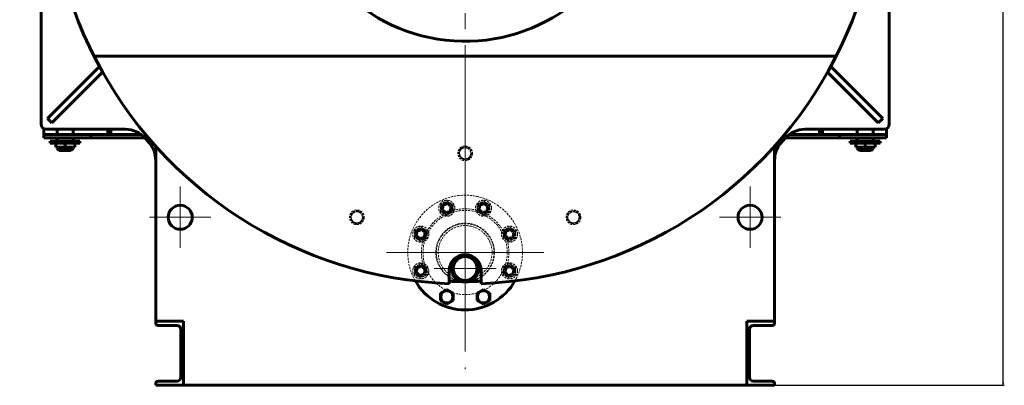
# Model space of a CAD drawing. Units: millimetres. Extents: x -35 to 5916, y 142 to 4848.
# Drawn here: x 4071 to 5916, y 142 to 828 of the extents above; entities that cross this region are included whole.
import ezdxf

# ---------------------------------------------------------------- set-up
doc = ezdxf.new("R2010")
doc.units = ezdxf.units.MM
for name, pattern in [('K5LT_AXLED', [16.607964, 12.107964, -1.5, 1.5, -1.5]), ('K5LT_BASIC', [0]), ('K5LT_DASHED', [6, 4, -2]), ('K5LT_THIN', [0])]:
    doc.linetypes.add(name, pattern=pattern)
doc.layers.add('Системный слой', color=7, linetype='Continuous')
doc.styles.add('KDIMTEXTSTYLE', font='GOST_AU.SHX', dxfattribs={"width": 0.96, "oblique": 15, "height": 5})
doc.dimstyles.new('KDIMSTYLE (0.05)', dxfattribs={"dimtxt": 5, "dimasz": 1, "dimexe": 2, "dimexo": 0, "dimgap": 1, "dimtad": 1, "dimlfac": 20, "dimtxsty": 'KDIMTEXTSTYLE', "dimsah": 1, "dimcen": 0, "dimdle": 1, "dimadec": 0, "dimazin": 0, "dimtfac": 0.667, "dimtmove": 0, "dimatfit": 3, "dimfxl": 1, "dimtvp": 1, "dimtolj": 1, "dimtzin": 0, "dimarcsym": 0})

# ---------------------------------------------------------------- blocks, each defined once
blk = doc.blocks.new('U0')
at = {"layer": 'Системный слой', "color": 30, "linetype": 'K5LT_AXLED', "lineweight": 18, "true_color": 0xff8000}
for q in [(341.741, 166.145), (334.366, 158.77), (349.116, 158.77), (341.741, 151.395)]:
    blk.add_line((341.741, 158.77), q, dxfattribs=at)
blk = doc.blocks.new('U4')
at = {"layer": 'Системный слой', "color": 30, "linetype": 'K5LT_AXLED', "lineweight": 18, "true_color": 0xff8000}
for q in [(341.741, 244.991), (299.991, 194.82), (383.491, 194.82), (341.741, 147.82)]:
    blk.add_line((341.741, 194.82), q, dxfattribs=at)
blk = doc.blocks.new('U6')
at = {"layer": 'Системный слой', "color": 30, "linetype": 'K5LT_AXLED', "lineweight": 18, "true_color": 0xff8000}
for q in [(341.741, 166.145), (334.366, 158.77), (349.116, 158.77), (341.741, 151.395)]:
    blk.add_line((341.741, 158.77), q, dxfattribs=at)
blk = doc.blocks.new('U7')
at = {"layer": 'Системный слой', "color": 30, "linetype": 'K5LT_AXLED', "lineweight": 18, "true_color": 0xff8000}
for q in [(341.741, 160.168), (338.843, 157.27), (344.638, 157.27), (341.741, 154.373)]:
    blk.add_line((341.741, 157.27), q, dxfattribs=at)
blk = doc.blocks.new('U8')
at = {"layer": 'Системный слой', "color": 30, "linetype": 'K5LT_AXLED', "lineweight": 18, "true_color": 0xff8000}
for q in [(315.041, 164.945), (312.166, 162.07), (315.041, 159.195), (317.916, 162.07)]:
    blk.add_line((315.041, 162.07), q, dxfattribs=at)
blk = doc.blocks.new('U9')
at = {"layer": 'Системный слой', "color": 30, "linetype": 'K5LT_AXLED', "lineweight": 18, "true_color": 0xff8000}
for q in [(368.441, 164.945), (365.566, 162.07), (368.441, 159.195), (371.316, 162.07)]:
    blk.add_line((368.441, 162.07), q, dxfattribs=at)
blk = doc.blocks.new('KDIMARROW_01')
at = {"layer": 'Системный слой'}
blk.add_hatch(color=0, dxfattribs=at).paths.add_polyline_path([(0, 0), (-5, 0.7), (-4.5, 0), (-5, -0.7)])
at = {"layer": 'Системный слой', "color": 0, "linetype": 'K5LT_THIN', "lineweight": 18}
for p, q in [((-4.5, 0), (-5, 0.7)), ((-5, 0.7), (0, 0)), ((0, 0), (-5, -0.7)), ((-5, -0.7), (-4.5, 0)), ((0, 0), (-1, 0))]:
    blk.add_line(p, q, dxfattribs=at)
blk = doc.blocks.new('D3')
at = {"layer": 'Defpoints', "color": 0, "transparency": 16777216}
for p in [(4910.8, 2075.7), (5914.5, 2075.7), (5433.8, 142.3)]:
    blk.add_point(p, dxfattribs=at)
at = {"layer": 'Системный слой', "color": 0, "lineweight": -2, "transparency": 16777216}
for p, q in [((4910.8, 2075.7), (5916.5, 2075.7)), ((5914.5, 143.3), (5914.5, 2074.7)), ((5433.8, 142.3), (5916.5, 142.3))]:
    blk.add_line(p, q, dxfattribs=at)
for p, rotation in [((5914.5, 2075.7), 90), ((5914.5, 142.3), 270)]:
    blk.add_blockref('KDIMARROW_01', p, dxfattribs=dict(at, rotation=rotation))
at = {"layer": 'Системный слой', "color": 7, "transparency": 16777216, "insert": (5910.9, 1109), "char_height": 5, "attachment_point": 5, "rotation": 90, "style": 'KDIMTEXTSTYLE'}
blk.add_mtext('\\A1;\\H5.0;\\W0.965;\\Q15;\\H5.0;\\W0.965;\\Q15;\\Q15;1934', dxfattribs=at)

msp = doc.modelspace()

# ---------------------------------------------------------------- linework, layer by layer
at = {"layer": 'Системный слой', "color": 5, "linetype": 'K5LT_BASIC', "lineweight": 60, "true_color": 0x0000ff}
for p, q in [((4110.794, 632.266), (4110.794, 1592.266)), ((5700.794, 1592.266), (5700.794, 632.266)), ((4210.243, 759.266), (5601.345, 759.266)), ((4122.794, 642.751), (4220.249, 740.207)), ((5688.794, 642.751), (5591.339, 740.207)), ((4131.279, 634.266), (4226.293, 729.28)), ((5680.309, 634.266), (5585.295, 729.28)), ((4131.279, 634.266), (4122.794, 642.751)), ((5688.794, 642.751), (5680.309, 634.266)), ((4115.794, 618.266), (4115.794, 623.606)), ((4115.794, 612.266), (4115.794, 618.266)), ((4140.794, 612.266), (4115.794, 612.266)), ((4115.794, 612.266), (4115.794, 606.266)), ((4268.907, 622.266), (4120.794, 622.266)), ((4140.794, 622.266), (4140.794, 612.266)), ((4186.641, 612.266), (4140.794, 612.266)), ((4170.794, 622.266), (4170.794, 612.266)), ((4204.353, 612.266), (4186.641, 612.266)), ((4204.353, 612.266), (4204.353, 606.266)), ((4298.907, 612.266), (4204.353, 612.266)), ((4235.794, 612.266), (4235.794, 622.266)), ((4241.794, 612.266), (4241.794, 622.266)), ((5607.235, 612.266), (5512.681, 612.266)), ((5690.794, 622.266), (5542.681, 622.266)), ((5569.794, 612.266), (5569.794, 622.266)), ((5575.794, 612.266), (5575.794, 622.266)), ((5624.946, 612.266), (5607.235, 612.266)), ((5607.235, 612.266), (5607.235, 606.266)), ((5670.794, 612.266), (5624.946, 612.266)), ((5640.794, 622.266), (5640.794, 612.266)), ((5670.794, 622.266), (5670.794, 612.266)), ((5695.794, 612.266), (5670.794, 612.266)), ((5695.794, 623.606), (5695.794, 618.266)), ((5695.794, 618.266), (5695.794, 612.266)), ((5695.794, 612.266), (5695.794, 606.266)), ((4140.794, 606.266), (4115.794, 606.266)), ((4127.794, 596.266), (4127.794, 600.266)), ((4127.794, 600.266), (4183.794, 600.266)), ((4127.794, 596.266), (4183.794, 596.266)), ((4138.421, 596.016), (4151.106, 596.016)), ((4138.421, 596.016), (4138.421, 588.516)), ((4186.641, 606.266), (4140.794, 606.266)), ((4140.794, 606.266), (4140.794, 600.266)), ((4140.794, 596.266), (4140.794, 596.016)), ((4155.794, 596.016), (4154.402, 596.016)), ((4155.794, 596.016), (4155.794, 588.516)), ((4155.794, 596.016), (4155.804, 596.016)), ((4155.804, 596.016), (4155.804, 588.516)), ((4157.186, 596.016), (4155.804, 596.016)), ((4160.494, 596.016), (4174.337, 596.016)), ((4170.794, 606.266), (4170.794, 600.266)), ((4170.794, 596.266), (4170.794, 596.016)), ((4174.337, 596.016), (4174.337, 588.516)), ((4183.794, 596.266), (4183.794, 600.266)), ((4204.353, 606.266), (4186.641, 606.266)), ((4305.568, 606.266), (4204.353, 606.266)), ((5607.235, 606.266), (5506.02, 606.266)), ((5624.946, 606.266), (5607.235, 606.266)), ((5670.794, 606.266), (5624.946, 606.266)), ((5627.794, 596.266), (5627.794, 600.266)), ((5627.794, 600.266), (5683.794, 600.266)), ((5627.794, 596.266), (5683.794, 596.266)), ((5638.421, 596.016), (5651.106, 596.016)), ((5638.421, 596.016), (5638.421, 588.516)), ((5640.794, 606.266), (5640.794, 600.266)), ((5640.794, 596.266), (5640.794, 596.016)), ((5655.794, 596.016), (5654.402, 596.016)), ((5655.794, 596.016), (5655.794, 588.516)), ((5655.794, 596.016), (5655.804, 596.016)), ((5655.804, 596.016), (5655.804, 588.516)), ((5657.186, 596.016), (5655.804, 596.016)), ((5660.494, 596.016), (5674.337, 596.016)), ((5695.794, 606.266), (5670.794, 606.266)), ((5670.794, 606.266), (5670.794, 600.266)), ((5670.794, 596.266), (5670.794, 596.016)), ((5674.337, 596.016), (5674.337, 588.516)), ((5683.794, 596.266), (5683.794, 600.266)), ((4138.421, 588.516), (4151.106, 588.516)), ((4140.794, 588.516), (4140.794, 586.266)), ((4144.794, 582.266), (4140.794, 586.266)), ((4170.794, 586.266), (4140.794, 586.266)), ((4166.794, 582.266), (4144.794, 582.266)), ((4155.794, 588.516), (4154.402, 588.516)), ((4155.794, 588.516), (4155.804, 588.516)), ((4157.186, 588.516), (4155.804, 588.516)), ((4160.494, 588.516), (4174.337, 588.516)), ((4166.794, 582.266), (4170.794, 586.266)), ((4170.794, 588.516), (4170.794, 586.266)), ((4325.794, 262.266), (4325.794, 585.824)), ((5485.794, 585.824), (5485.794, 262.266)), ((5638.421, 588.516), (5651.106, 588.516)), ((5640.794, 588.516), (5640.794, 586.266)), ((5644.794, 582.266), (5640.794, 586.266)), ((5670.794, 586.266), (5640.794, 586.266)), ((5666.794, 582.266), (5644.794, 582.266)), ((5655.794, 588.516), (5654.402, 588.516)), ((5655.794, 588.516), (5655.804, 588.516)), ((5657.186, 588.516), (5655.804, 588.516)), ((5660.494, 588.516), (5674.337, 588.516)), ((5666.794, 582.266), (5670.794, 586.266)), ((5670.794, 588.516), (5670.794, 586.266)), ((4889.03, 378.09), (4889.173, 376.058)), ((4889.03, 378.09), (4889.173, 376.058)), ((4892.896, 379.396), (4890.892, 379.759)), ((4892.896, 379.396), (4890.892, 379.759)), ((4922.618, 378.03), (4920.586, 377.887)), ((4922.618, 378.03), (4920.586, 377.887)), ((4923.924, 374.164), (4924.287, 376.168)), ((4923.924, 374.164), (4924.287, 376.168)), ((4875.794, 357.266), (4875.794, 332.843)), ((4875.794, 357.266), (4875.794, 332.843)), ((4935.794, 332.843), (4935.794, 357.266)), ((4935.794, 332.843), (4935.794, 357.266)), ((4887.664, 348.368), (4887.301, 346.364)), ((4887.664, 348.368), (4887.301, 346.364)), ((4888.97, 344.502), (4891.002, 344.645)), ((4888.97, 344.502), (4891.002, 344.645)), ((4918.692, 343.136), (4920.696, 342.773)), ((4918.692, 343.136), (4920.696, 342.773)), ((4922.558, 344.442), (4922.415, 346.474)), ((4922.558, 344.442), (4922.415, 346.474)), ((4859.353, 315.045), (4871.353, 321.973)), ((4859.353, 301.188), (4859.353, 315.045)), ((4871.353, 321.973), (4883.353, 315.045)), ((4883.353, 315.045), (4883.353, 301.188)), ((4928.236, 315.045), (4940.236, 321.973)), ((4928.236, 301.189), (4928.236, 315.045)), ((4940.236, 321.973), (4952.236, 315.045)), ((4952.236, 315.045), (4952.236, 301.189)), ((4871.353, 294.26), (4859.353, 301.188)), ((4883.353, 301.188), (4871.353, 294.26)), ((4940.236, 294.26), (4928.236, 301.189)), ((4952.236, 301.189), (4940.236, 294.26)), ((4325.794, 258.966), (4325.794, 262.266)), ((4325.794, 262.266), (4377.794, 262.266)), ((4377.794, 262.266), (4325.794, 262.266)), ((4377.794, 262.266), (4377.794, 142.266)), ((4377.794, 142.266), (4377.794, 262.266)), ((5433.794, 262.266), (5433.794, 142.266)), ((5485.794, 262.266), (5433.794, 262.266)), ((5433.794, 262.266), (5485.794, 262.266)), ((5433.794, 142.266), (5433.794, 262.266)), ((5485.794, 262.266), (5485.794, 258.966)), ((4365.494, 254.466), (4330.294, 254.466)), ((4372.994, 157.566), (4372.994, 246.966)), ((5438.594, 246.966), (5438.594, 157.566)), ((5481.294, 254.466), (5446.094, 254.466)), ((4330.294, 150.066), (4365.494, 150.066)), ((5446.094, 150.066), (5481.294, 150.066)), ((4325.794, 142.266), (4325.794, 145.566)), ((4377.794, 142.266), (4325.794, 142.266)), ((5433.794, 142.266), (4377.794, 142.266)), ((5485.794, 142.266), (5433.794, 142.266)), ((5485.794, 145.566), (5485.794, 142.266))]:
    msp.add_line(p, q, dxfattribs=at)
at = {"layer": 'Системный слой', "color": 7, "linetype": 'K5LT_DASHED', "lineweight": 18}
for p, q in [((4897.793, 587.193), (4897.607, 585.694)), ((4900.909, 587.952), (4899.444, 588.322)), ((4910.679, 566.58), (4912.144, 566.21)), ((4913.795, 567.339), (4913.981, 568.838)), ((4859.352, 481.343), (4871.352, 488.272)), ((4859.352, 481.343), (4871.352, 488.272)), ((4859.352, 467.487), (4859.352, 481.343)), ((4859.352, 467.487), (4859.352, 481.343)), ((4871.352, 488.272), (4883.352, 481.343)), ((4871.352, 488.272), (4883.352, 481.343)), ((4883.352, 481.343), (4883.352, 467.487)), ((4883.352, 481.343), (4883.352, 467.487)), ((4928.235, 481.343), (4940.235, 488.272)), ((4928.235, 481.343), (4940.235, 488.272)), ((4928.235, 467.487), (4928.235, 481.343)), ((4928.235, 467.487), (4928.235, 481.343)), ((4940.235, 488.272), (4952.235, 481.343)), ((4940.235, 488.272), (4952.235, 481.343)), ((4952.235, 481.343), (4952.235, 467.487)), ((4952.235, 481.343), (4952.235, 467.487)), ((4703.197, 470.01), (4702.078, 468.994)), ((4706.054, 468.555), (4705.185, 469.79)), ((4871.352, 460.559), (4859.352, 467.487)), ((4871.352, 460.559), (4859.352, 467.487)), ((4883.352, 467.487), (4871.352, 460.559)), ((4883.352, 467.487), (4871.352, 460.559)), ((4940.235, 460.559), (4928.235, 467.487)), ((4940.235, 460.559), (4928.235, 467.487)), ((4952.235, 467.487), (4940.235, 460.559)), ((4952.235, 467.487), (4940.235, 460.559)), ((5120.908, 461.242), (5119.571, 461.946)), ((4699.534, 445.977), (4700.403, 444.742)), ((4702.391, 444.522), (4703.509, 445.538)), ((5097.071, 456.472), (5096.207, 455.233)), ((5096.68, 453.29), (5098.016, 452.586)), ((5120.517, 458.06), (5121.381, 459.299)), ((4810.645, 432.636), (4822.645, 439.564)), ((4810.645, 432.636), (4822.645, 439.564)), ((4810.645, 418.779), (4810.645, 432.636)), ((4810.645, 418.779), (4810.645, 432.636)), ((4822.645, 439.564), (4834.645, 432.636)), ((4822.645, 439.564), (4834.645, 432.636)), ((4834.645, 432.636), (4834.645, 418.779)), ((4834.645, 432.636), (4834.645, 418.779)), ((4976.943, 432.636), (4988.943, 439.564)), ((4976.943, 432.636), (4988.943, 439.564)), ((4976.943, 418.779), (4976.943, 432.636)), ((4976.943, 418.779), (4976.943, 432.636)), ((4988.943, 439.564), (5000.943, 432.636)), ((4988.943, 439.564), (5000.943, 432.636)), ((5000.943, 432.636), (5000.943, 418.779)), ((5000.943, 432.636), (5000.943, 418.779)), ((4822.645, 411.851), (4810.645, 418.779)), ((4822.645, 411.851), (4810.645, 418.779)), ((4834.645, 418.779), (4822.645, 411.851)), ((4834.645, 418.779), (4822.645, 411.851)), ((4988.943, 411.851), (4976.943, 418.779)), ((4988.943, 411.851), (4976.943, 418.779)), ((5000.943, 418.779), (4988.943, 411.851)), ((5000.943, 418.779), (4988.943, 411.851)), ((4810.645, 363.752), (4822.645, 370.681)), ((4810.645, 363.752), (4822.645, 370.681)), ((4822.645, 370.681), (4834.645, 363.752)), ((4822.645, 370.681), (4834.645, 363.752)), ((4976.943, 363.753), (4988.943, 370.681)), ((4976.943, 363.753), (4988.943, 370.681)), ((4988.943, 370.681), (5000.943, 363.753)), ((4988.943, 370.681), (5000.943, 363.753)), ((4810.645, 349.896), (4810.645, 363.752)), ((4810.645, 349.896), (4810.645, 363.752)), ((4834.645, 363.752), (4834.645, 349.896)), ((4834.645, 363.752), (4834.645, 349.896)), ((4976.943, 349.896), (4976.943, 363.753)), ((4976.943, 349.896), (4976.943, 363.753)), ((5000.943, 363.753), (5000.943, 349.896)), ((5000.943, 363.753), (5000.943, 349.896)), ((4822.645, 342.968), (4810.645, 349.896)), ((4822.645, 342.968), (4810.645, 349.896)), ((4834.645, 349.896), (4822.645, 342.968)), ((4834.645, 349.896), (4822.645, 342.968)), ((4988.943, 342.968), (4976.943, 349.896)), ((4988.943, 342.968), (4976.943, 349.896)), ((5000.943, 349.896), (4988.943, 342.968)), ((5000.943, 349.896), (4988.943, 342.968))]:
    msp.add_line(p, q, dxfattribs=at)
for centre, radius in [((4905.794, 577.266), 13.75), ((4905.794, 577.266), 11.75), ((4905.794, 577.266), 10.477), ((4905.794, 391.266), 107.5), ((4871.352, 474.415), 15), ((4871.352, 474.415), 11.4), ((4871.352, 474.415), 10.8), ((4871.352, 474.415), 10.8), ((4871.353, 474.415), 9), ((4871.352, 474.415), 8.75), ((4871.352, 474.415), 8), ((4871.352, 474.415), 7.657), ((4871.352, 474.415), 7.657), ((4871.352, 474.415), 7.188), ((4871.352, 474.415), 6), ((4940.235, 474.415), 15), ((4940.235, 474.415), 11.4), ((4940.235, 474.415), 10.8), ((4940.235, 474.415), 10.8), ((4940.235, 474.415), 9), ((4940.235, 474.415), 8.75), ((4940.235, 474.415), 8), ((4940.235, 474.415), 7.657), ((4940.235, 474.415), 7.657), ((4940.235, 474.415), 7.188), ((4940.235, 474.415), 6), ((4702.794, 457.266), 13.75), ((4702.794, 457.266), 11.75), ((4702.794, 457.266), 10.477), ((4905.794, 391.266), 79), ((5108.794, 457.266), 13.75), ((5108.794, 457.266), 11.75), ((5108.794, 457.266), 10.477), ((4905.794, 391.266), 55), ((4905.794, 391.266), 54), ((4822.645, 425.707), 15), ((4822.645, 425.707), 11.4), ((4822.645, 425.707), 10.8), ((4822.645, 425.707), 10.8), ((4822.645, 425.708), 9), ((4822.645, 425.707), 8.75), ((4822.645, 425.707), 8), ((4822.645, 425.707), 7.657), ((4822.645, 425.707), 7.657), ((4822.645, 425.707), 7.188), ((4822.645, 425.707), 6), ((4905.794, 391.266), 50.5), ((4988.943, 425.708), 15), ((4988.943, 425.708), 11.4), ((4988.943, 425.708), 10.8), ((4988.943, 425.708), 10.8), ((4988.943, 425.707), 9), ((4988.943, 425.708), 8.75), ((4988.943, 425.708), 8), ((4988.943, 425.708), 7.657), ((4988.943, 425.708), 7.657), ((4988.943, 425.708), 7.188), ((4988.943, 425.708), 6), ((4822.645, 356.824), 15), ((4988.943, 356.825), 15), ((4822.645, 356.824), 11.4), ((4822.645, 356.824), 10.8), ((4822.645, 356.824), 10.8), ((4822.645, 356.825), 9), ((4822.645, 356.824), 8.75), ((4822.645, 356.824), 8), ((4822.645, 356.824), 7.657), ((4822.645, 356.824), 7.657), ((4822.645, 356.824), 7.188), ((4822.645, 356.824), 6), ((4988.943, 356.825), 11.4), ((4988.943, 356.825), 10.8), ((4988.943, 356.825), 10.8), ((4988.943, 356.824), 9), ((4988.943, 356.825), 8.75), ((4988.943, 356.825), 8), ((4988.943, 356.825), 7.657), ((4988.943, 356.825), 7.657), ((4988.943, 356.825), 7.188), ((4988.943, 356.825), 6)]:
    msp.add_circle(centre, radius, dxfattribs=at)
at = {"layer": 'Системный слой', "color": 5, "linetype": 'K5LT_BASIC', "lineweight": 60, "true_color": 0x0000ff}
for centre, radius in [((4371.794, 457.266), 22.5), ((5439.794, 457.266), 22.5), ((4905.794, 361.266), 25.25), ((4905.794, 361.266), 25.25), ((4905.794, 361.266), 22.25), ((4905.794, 361.266), 22.25), ((4871.353, 308.117), 11.4), ((4940.236, 308.117), 11.4)]:
    msp.add_circle(centre, radius, dxfattribs=at)
for centre, radius, start, end in [((4905.794, 1112.266), 780, 87.792942, 209.32373), ((4905.794, 1112.266), 780, 330.67627, 92.207058), ((4905.794, 1112.266), 325, 180, 70.676474), ((4905.794, 1112.266), 780, 206.908314, 267.795772), ((4905.794, 1112.266), 780, 272.204228, 333.091686), ((4120.794, 632.266), 10, 180, 270), ((5690.794, 632.266), 10, 270, 0), ((4268.907, 572.266), 50, 40.29375, 90), ((5542.681, 572.266), 50, 90, 139.70625), ((4155.794, 592.266), 4, 64.426396, 115.509292), ((4155.794, 592.266), 3.75, 90, 111.054714), ((4155.804, 592.266), 3.75, 68.92865, 90), ((4905.794, 1112.266), 785, 220.29375, 221.019084), ((4275.794, 564.247), 50, 0, 41.019084), ((4275.794, 585.824), 50, 0, 5.979107), ((5535.794, 564.247), 50, 138.980916, 180), ((5535.794, 585.824), 50, 174.020893, 180), ((4905.794, 1112.266), 785, 318.980916, 319.70625), ((5655.794, 592.266), 4, 64.426396, 115.509292), ((5655.794, 592.266), 3.75, 90, 111.054714), ((5655.804, 592.266), 3.75, 68.92865, 90), ((4155.794, 592.266), 4, 244.491338, 270), ((4155.794, 592.266), 3.75, 248.945286, 270), ((4155.794, 592.266), 4, 270, 295.572699), ((4155.804, 592.266), 3.75, 270, 291.07135), ((5655.794, 592.266), 4, 244.491338, 270), ((5655.794, 592.266), 3.75, 248.945286, 270), ((5655.794, 592.266), 4, 270, 295.572699), ((5655.804, 592.266), 3.75, 270, 291.07135), ((4905.794, 357.266), 30, 0, 180), ((4905.794, 357.266), 30, 0, 180), ((4905.794, 361.266), 23.75, 128.863449, 134.897371), ((4905.794, 361.266), 23.75, 128.863449, 134.897371), ((4905.794, 361.266), 23.75, 38.863449, 44.897371), ((4905.794, 361.266), 23.75, 38.863449, 44.897371), ((4905.794, 391.266), 107.5, 209.784748, 270), ((4905.794, 1112.266), 775, 267.781545, 269.410733), ((4905.794, 1112.266), 775, 267.781545, 269.410733), ((4905.794, 1112.266), 775.5, 267.782976, 269.541394), ((4905.794, 1112.266), 775.5, 267.782976, 269.541394), ((4905.794, 361.266), 23.75, 218.863449, 224.897371), ((4905.794, 361.266), 23.75, 218.863449, 224.897371), ((4905.794, 391.266), 107.5, 270, 330.215252), ((4905.794, 1112.266), 775.5, 270.458606, 272.217024), ((4905.794, 1112.266), 775.5, 270.458606, 272.217024), ((4905.794, 1112.266), 775, 270.589267, 272.218455), ((4905.794, 1112.266), 775, 270.589267, 272.218455), ((4905.794, 361.266), 23.75, 308.863449, 314.897371), ((4905.794, 361.266), 23.75, 308.863449, 314.897371), ((4330.294, 258.966), 4.5, 180, 270), ((5481.294, 258.966), 4.5, 270, 0), ((4365.494, 246.966), 7.5, 0, 90), ((5446.094, 246.966), 7.5, 90, 180), ((4330.294, 145.566), 4.5, 90, 180), ((4365.494, 157.566), 7.5, 270, 0), ((5446.094, 157.566), 7.5, 180, 270), ((5481.294, 145.566), 4.5, 0, 90)]:
    msp.add_arc(centre, radius, start, end, dxfattribs=at)
at = {"layer": 'Системный слой', "color": 7, "linetype": 'K5LT_DASHED', "lineweight": 18}
for centre, radius, start, end in [((4905.794, 577.266), 10.557, 70, 340), ((4905.794, 577.266), 12.75, 119.86945, 128.866264), ((4905.794, 577.266), 11.75, 294.567667, 304.367857), ((4905.794, 577.266), 12.75, 299.86945, 308.866264), ((4905.794, 577.266), 11.75, 304.367857, 314.168047), ((4871.352, 474.415), 9, 318.423011, 180), ((4871.352, 474.415), 8, 70, 340), ((4871.352, 474.415), 7.188, 70, 340), ((4940.235, 474.415), 9, 273.423049, 180), ((4940.235, 474.415), 8, 70, 340), ((4940.235, 474.415), 7.188, 70, 340), ((4702.794, 457.266), 10.557, 70, 340), ((4702.794, 457.266), 12.75, 79.192815, 88.189629), ((4905.794, 391.266), 82, 115.250234, 154.749842), ((4871.352, 474.415), 9, 180, 266.577103), ((4871.352, 474.415), 9, 266.577103, 318.423011), ((4905.794, 391.266), 82, 70.250272, 109.74988), ((4940.235, 474.415), 9, 180, 221.577141), ((4940.235, 474.415), 9, 221.577141, 273.423049), ((4905.794, 391.266), 82, 25.25031, 64.749918), ((5108.794, 457.266), 10.557, 70, 340), ((5108.794, 457.266), 11.75, 13.672957, 23.473147), ((4702.794, 457.266), 11.75, 253.891032, 263.691222), ((4702.794, 457.266), 12.75, 259.192815, 268.189629), ((4702.794, 457.266), 11.75, 263.691222, 273.491412), ((5108.794, 457.266), 12.75, 189.17455, 198.171363), ((5108.794, 457.266), 11.75, 3.872767, 13.672957), ((5108.794, 457.266), 12.75, 9.17455, 18.171363), ((4822.645, 425.708), 9, 3.422973, 180), ((4822.645, 425.708), 9, 180, 311.577065), ((4822.645, 425.707), 8, 70, 340), ((4822.645, 425.707), 7.188, 70, 340), ((4822.645, 425.708), 9, 311.577065, 3.422973), ((4988.943, 425.708), 9, 176.577179, 180), ((4988.943, 425.708), 9, 180, 228.423087), ((4988.943, 425.708), 9, 228.423087, 176.577179), ((4988.943, 425.708), 8, 70, 340), ((4988.943, 425.708), 7.188, 70, 340), ((4905.794, 391.266), 82, 160.250196, 199.750108), ((4905.794, 391.266), 82, 340.250348, 19.749956), ((4822.645, 356.824), 9, 48.423239, 180), ((4822.645, 356.824), 9, 180, 356.577331), ((4822.645, 356.824), 8, 70, 340), ((4822.645, 356.824), 7.188, 70, 340), ((4822.645, 356.824), 9, 356.577331, 48.423239), ((4988.943, 356.825), 9, 131.577217, 180), ((4988.943, 356.825), 9, 180, 183.423125), ((4988.943, 356.825), 9, 183.423125, 131.577217), ((4988.943, 356.825), 8, 70, 340), ((4988.943, 356.825), 7.188, 70, 340)]:
    msp.add_arc(centre, radius, start, end, dxfattribs=at)
at = {"layer": 'Системный слой', "color": 5, "linetype": 'K5LT_BASIC', "lineweight": 60, "true_color": 0x0000ff}
for points, knots in [([(4151.106, 596.016), (4151.256, 596.016), (4151.534, 596.016), (4151.919, 596.016), (4152.286, 596.014), (4152.622, 596.009), (4152.999, 595.997), (4153.358, 595.977), (4153.734, 595.939), (4154.098, 595.877), (4154.33, 595.811), (4154.447, 595.766)], [0, 0, 0, 0, 1.55522532, 2.84781081, 3.8785206, 5.24854664, 6.24891667, 7.75203752, 9.03266758, 10.40111906, 12, 12, 12, 12]), ([(4160.494, 596.016), (4160.344, 596.016), (4160.066, 596.016), (4159.682, 596.016), (4159.315, 596.014), (4158.951, 596.008), (4158.566, 595.996), (4158.209, 595.974), (4157.858, 595.938), (4157.501, 595.877), (4157.269, 595.81), (4157.152, 595.765)], [0, 0, 0, 0, 1.55453215, 2.84653456, 3.87680363, 5.24624371, 6.52416214, 7.84065595, 9.02912335, 10.3985658, 12, 12, 12, 12]), ([(5651.106, 596.016), (5651.256, 596.016), (5651.534, 596.016), (5651.919, 596.016), (5652.286, 596.014), (5652.622, 596.009), (5652.999, 595.997), (5653.358, 595.977), (5653.734, 595.939), (5654.098, 595.877), (5654.33, 595.811), (5654.447, 595.766)], [0, 0, 0, 0, 1.55522532, 2.84781081, 3.8785206, 5.24854664, 6.24891667, 7.75203752, 9.03266758, 10.40111906, 12, 12, 12, 12]), ([(5660.494, 596.016), (5660.344, 596.016), (5660.066, 596.016), (5659.682, 596.016), (5659.315, 596.014), (5658.951, 596.008), (5658.566, 595.996), (5658.209, 595.974), (5657.858, 595.938), (5657.501, 595.877), (5657.269, 595.81), (5657.152, 595.765)], [0, 0, 0, 0, 1.55453215, 2.84653456, 3.87680363, 5.24624371, 6.52416214, 7.84065595, 9.02912335, 10.3985658, 12, 12, 12, 12]), ([(4151.106, 588.516), (4151.256, 588.516), (4151.534, 588.516), (4151.919, 588.517), (4152.286, 588.519), (4152.622, 588.523), (4152.999, 588.535), (4153.358, 588.555), (4153.734, 588.593), (4154.098, 588.655), (4154.33, 588.721), (4154.447, 588.766)], [0, 0, 0, 0, 1.55522532, 2.84781081, 3.8785206, 5.24854664, 6.24891667, 7.75203752, 9.03266758, 10.40111906, 12, 12, 12, 12]), ([(4160.494, 588.516), (4160.344, 588.516), (4160.066, 588.516), (4159.682, 588.517), (4159.315, 588.519), (4158.951, 588.524), (4158.566, 588.536), (4158.209, 588.558), (4157.858, 588.595), (4157.501, 588.655), (4157.269, 588.722), (4157.152, 588.767)], [0, 0, 0, 0, 1.55453215, 2.84653456, 3.87680363, 5.24624371, 6.52416214, 7.84065595, 9.02912335, 10.3985658, 12, 12, 12, 12]), ([(5651.106, 588.516), (5651.256, 588.516), (5651.534, 588.516), (5651.919, 588.517), (5652.286, 588.519), (5652.622, 588.523), (5652.999, 588.535), (5653.358, 588.555), (5653.734, 588.593), (5654.098, 588.655), (5654.33, 588.721), (5654.447, 588.766)], [0, 0, 0, 0, 1.55522532, 2.84781081, 3.8785206, 5.24854664, 6.24891667, 7.75203752, 9.03266758, 10.40111906, 12, 12, 12, 12]), ([(5660.494, 588.516), (5660.344, 588.516), (5660.066, 588.516), (5659.682, 588.517), (5659.315, 588.519), (5658.951, 588.524), (5658.566, 588.536), (5658.209, 588.558), (5657.858, 588.595), (5657.501, 588.655), (5657.269, 588.722), (5657.152, 588.767)], [0, 0, 0, 0, 1.55453215, 2.84653456, 3.87680363, 5.24624371, 6.52416214, 7.84065595, 9.02912335, 10.3985658, 12, 12, 12, 12])]:
    msp.add_open_spline(points, degree=3, knots=knots, dxfattribs=at)

# ---------------------------------------------------------------- block references
at = {"layer": 'Системный слой', "xscale": 20, "yscale": 20, "zscale": 20}
for name in ['U4', 'U0', 'U6', 'U8', 'U9', 'U7']:
    msp.add_blockref(name, (-1929.019, -2784.142), dxfattribs=at)

# ---------------------------------------------------------------- dimensions: what is measured, and where the dimension line sits
at = {"layer": 'Системный слой', "color": 7}
dim = msp.add_linear_dim(base=(5914.453, 2075.669), p1=(5433.794, 142.266), p2=(4910.794, 2075.669), angle=90, text='\\H5.0;\\W0.965;\\Q15;\\H5.0;\\W0.965;\\Q15;\\Q15;1934', dimstyle='KDIMSTYLE (0.05)', override={"dimtxt": 100, "dimexo": 0, "dimlfac": 1, "dimblk1": 'KDIMARROW_01', "dimblk2": 'KDIMARROW_01', "dimse1": 0, "dimse2": 0, "dimclrt": 7, "dimtolj": 1}, dxfattribs=at)
dim.commit()
dim.dimension.update_dxf_attribs({"geometry": 'D3', "text_midpoint": (5914.453, 1108.968), "dimtype": 160})

doc.saveas('drawing.dxf')
